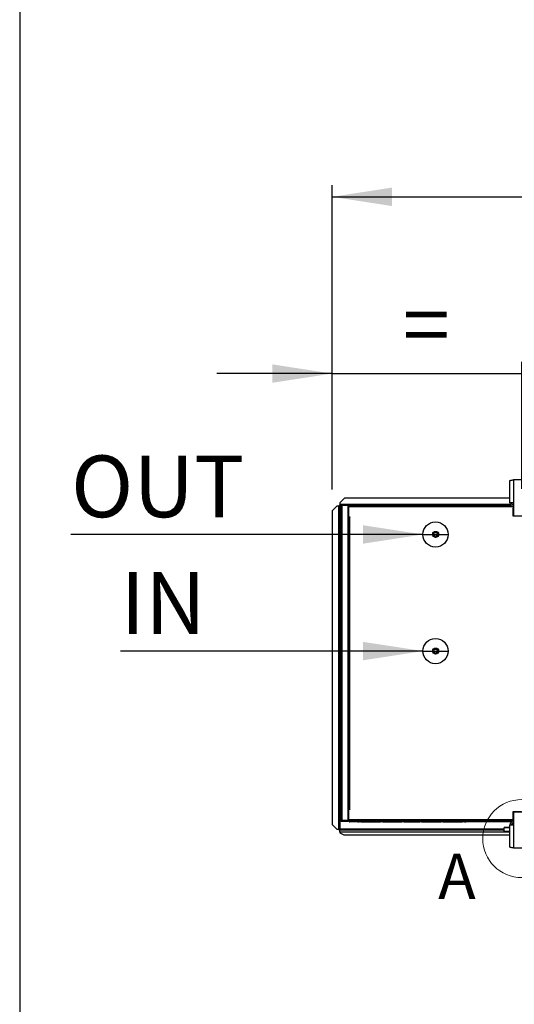
# Model space of a CAD drawing. Units: millimetres. Extents: x 5 to 414, y 3 to 291.
# Drawn here: x 5 to 48, y 122 to 206 of the extents above; entities that cross this region are included whole.
import ezdxf

# ---------------------------------------------------------------- set-up
doc = ezdxf.new("R2010")
doc.units = ezdxf.units.MM
doc.layers.add('GEOMETRY', color=7, linetype='Continuous')
doc.layers.add('TITLE', color=7, linetype='Continuous')
doc.styles.add('SLDTEXTSTYLE0', font='TXT', dxfattribs={"width": 0.605})
doc.dimstyles.new('SLDDIMSTYLE0', dxfattribs={"dimtxt": 5.136637, "dimasz": 3.5, "dimexe": 0, "dimexo": 0.0625, "dimgap": 1.284159, "dimtad": 1, "dimdec": 0, "dimlfac": 25, "dimrnd": 1e-09, "dimzin": 12, "dimdsep": 46, "dimtxsty": 'SLDTEXTSTYLE0', "dimsah": 1, "dimcen": 0.09, "dimadec": 0, "dimazin": 3, "dimtol": 1, "dimtp": 10, "dimtm": 10, "dimtfac": 1, "dimtdec": 0, "dimtofl": 0, "dimtmove": 0, "dimatfit": 3, "dimfxl": 0, "dimfrac": 2, "dimtolj": 1, "dimarcsym": 0})
doc.dimstyles.new('SLDDIMSTYLE2', dxfattribs={"dimtxt": 5.136637, "dimasz": 3.5, "dimexe": 0, "dimexo": 0.0625, "dimgap": 1.284159, "dimtad": 1, "dimdec": 0, "dimlfac": 25, "dimrnd": 1e-09, "dimzin": 12, "dimdsep": 46, "dimtxsty": 'SLDTEXTSTYLE0', "dimsah": 1, "dimcen": 0.09, "dimadec": 0, "dimazin": 3, "dimtol": 1, "dimtp": 10, "dimtm": 10, "dimtfac": 1, "dimtdec": 0, "dimtmove": 0, "dimatfit": 0, "dimfxl": 0, "dimfrac": 2, "dimtolj": 1, "dimtzin": 12, "dimarcsym": 0})
doc.dimstyles.new('SLDDIMSTYLE4', dxfattribs={"dimtxt": 5.136637, "dimasz": 3.5, "dimexe": 0, "dimexo": 0.0625, "dimgap": 1.284159, "dimtad": 1, "dimdec": 0, "dimlfac": 25, "dimrnd": 1e-09, "dimzin": 12, "dimdsep": 46, "dimtxsty": 'SLDTEXTSTYLE0', "dimblk1": 'NONE', "dimsah": 1, "dimcen": 0, "dimadec": 0, "dimazin": 3, "dimtol": 1, "dimtp": 5, "dimtm": 5, "dimtfac": 1, "dimtdec": 0, "dimtmove": 0, "dimatfit": 3, "dimldrblk": 'NONE', "dimfxl": 0, "dimfrac": 2, "dimtolj": 1, "dimtzin": 12, "dimarcsym": 0})

# ---------------------------------------------------------------- blocks, each defined once
blk = doc.blocks.new('_D_4')
at = {"layer": 'GEOMETRY'}
for p, q in [((32.085, 165.724), (32.085, 191.821)), ((320.645, 165.643), (320.645, 191.821)), ((32.085, 190.821), (320.645, 190.821))]:
    blk.add_line(p, q, dxfattribs=at)
for points in [[(32.085, 190.821), (37.222, 190.03), (37.222, 191.611)], [(320.645, 190.821), (315.509, 191.611), (315.509, 190.03)]]:
    blk.add_solid(points, dxfattribs=at)
at = {"layer": 'GEOMETRY', "char_height": 5.2917, "attachment_point": 1, "style": 'SLDTEXTSTYLE0'}
for s, insert in [('7214', (161.691, 197.642)), ('±10', (179.354, 197.642))]:
    blk.add_mtext(s, dxfattribs=dict(at, insert=insert))
blk = doc.blocks.new('_D_5')
at = {"layer": 'GEOMETRY'}
for p, q in [((32.085, 165.724), (32.085, 176.664)), ((48.365, 165.778), (48.365, 176.664)), ((32.085, 175.664), (22.207, 175.664)), ((32.085, 175.664), (48.365, 175.664)), ((48.365, 175.664), (58.244, 175.664))]:
    blk.add_line(p, q, dxfattribs=at)
for points in [[(32.085, 175.664), (26.949, 176.454), (26.949, 174.874)], [(48.365, 175.664), (53.502, 174.874), (53.502, 176.454)]]:
    blk.add_solid(points, dxfattribs=at)
at = {"layer": 'GEOMETRY', "insert": (38.167, 182.485), "char_height": 5.292, "attachment_point": 1, "style": 'SLDTEXTSTYLE0'}
blk.add_mtext('=', dxfattribs=at)
blk = doc.blocks.new('_D_8')
at = {"layer": 'GEOMETRY'}
for q in [(9.678, 161.867), (42.045, 161.867)]:
    blk.add_line((39.885, 161.867), q, dxfattribs=at)
blk.add_solid([(39.885, 161.867), (34.749, 162.657), (34.749, 161.077)], dxfattribs=at)
at = {"layer": 'GEOMETRY', "insert": (9.678, 168.637), "char_height": 5.2917, "attachment_point": 1, "style": 'SLDTEXTSTYLE0'}
blk.add_mtext('OUT', dxfattribs=at)
blk = doc.blocks.new('_None')
blk = doc.blocks.new('_D_9')
at = {"layer": 'GEOMETRY'}
for q in [(13.917, 151.867), (42.045, 151.867)]:
    blk.add_line((39.885, 151.867), q, dxfattribs=at)
blk.add_solid([(39.885, 151.867), (34.749, 152.657), (34.749, 151.077)], dxfattribs=at)
at = {"layer": 'GEOMETRY', "insert": (13.917, 158.635), "char_height": 5.2917, "attachment_point": 1, "style": 'SLDTEXTSTYLE0'}
blk.add_mtext('IN', dxfattribs=at)

msp = doc.modelspace()

# ---------------------------------------------------------------- linework, layer by layer
at = {"color": 7, "linetype": 'Continuous', "lineweight": 25}
for p, q in [((47.353, 164.578), (47.353, 166.485)), ((47.665, 166.546), (47.665, 164.578)), ((49.065, 166.546), (47.665, 166.546)), ((33.165, 164.987), (32.765, 164.587)), ((47.353, 164.987), (33.165, 164.987)), ((32.485, 164.305), (32.085, 163.905)), ((32.085, 163.905), (32.085, 136.985)), ((32.625, 164.305), (32.485, 164.305)), ((32.625, 164.305), (32.625, 136.585)), ((32.665, 164.344), (32.725, 164.344)), ((32.665, 164.344), (32.665, 164.304)), ((32.725, 164.344), (32.725, 164.301)), ((32.725, 164.301), (32.725, 136.585)), ((32.728, 164.407), (32.728, 164.347)), ((32.728, 164.407), (32.765, 164.407)), ((32.728, 164.347), (32.765, 164.347)), ((32.728, 164.347), (32.728, 164.347)), ((32.765, 164.587), (32.765, 164.447)), ((32.765, 164.447), (32.765, 164.347)), ((32.845, 164.347), (32.765, 164.347)), ((32.765, 164.305), (32.765, 136.585)), ((32.845, 137.347), (32.845, 164.347)), ((32.905, 164.357), (32.905, 164.384)), ((32.905, 164.384), (33.38, 164.384)), ((32.925, 164.387), (32.925, 164.427)), ((33.445, 164.427), (32.925, 164.427)), ((33.445, 164.387), (32.925, 164.387)), ((32.925, 164.359), (32.925, 137.335)), ((33.445, 164.359), (32.925, 164.359)), ((33.445, 164.427), (33.445, 164.387)), ((33.445, 164.427), (33.565, 164.427)), ((33.445, 164.387), (33.565, 164.387)), ((33.445, 164.359), (33.445, 137.335)), ((47.456, 164.347), (33.445, 164.347)), ((33.461, 164.267), (33.501, 164.267)), ((33.461, 164.187), (33.461, 164.267)), ((33.501, 164.187), (33.461, 164.187)), ((33.461, 163.347), (33.461, 164.187)), ((33.493, 164.157), (33.501, 164.159)), ((33.501, 164.127), (33.493, 164.157)), ((33.501, 164.267), (33.501, 164.227)), ((33.501, 164.227), (33.501, 163.367)), ((33.544, 164.227), (33.501, 164.227)), ((47.365, 164.227), (33.544, 164.227)), ((33.565, 164.387), (33.565, 164.427)), ((33.565, 164.427), (34.185, 164.427)), ((33.565, 164.387), (34.185, 164.387)), ((34.285, 164.307), (33.581, 164.307)), ((34.185, 164.387), (34.185, 164.427)), ((34.185, 164.427), (34.345, 164.427)), ((34.185, 164.387), (34.345, 164.387)), ((34.285, 164.307), (34.405, 164.307)), ((34.345, 164.387), (34.345, 164.427)), ((34.565, 164.307), (34.405, 164.307)), ((34.565, 164.307), (36.245, 164.307)), ((36.405, 164.307), (36.245, 164.307)), ((36.405, 164.307), (38.085, 164.307)), ((38.245, 164.307), (38.085, 164.307)), ((38.245, 164.307), (39.605, 164.307)), ((39.765, 164.307), (39.605, 164.307)), ((39.765, 164.307), (41.445, 164.307)), ((41.605, 164.307), (41.445, 164.307)), ((41.605, 164.307), (43.285, 164.307)), ((43.445, 164.307), (43.285, 164.307)), ((43.445, 164.307), (43.565, 164.307)), ((47.365, 164.307), (43.565, 164.307)), ((47.665, 164.578), (47.353, 164.578)), ((47.365, 164.307), (47.365, 164.227)), ((47.512, 164.307), (47.365, 164.307)), ((47.365, 164.267), (47.525, 164.267)), ((47.665, 164.227), (47.365, 164.227)), ((47.525, 164.267), (47.525, 164.227)), ((47.525, 164.267), (47.665, 164.267)), ((47.665, 164.147), (47.625, 164.147)), ((47.625, 163.427), (47.625, 164.147)), ((47.665, 164.578), (47.665, 163.466)), ((33.445, 163.267), (33.501, 163.267)), ((33.461, 163.347), (33.501, 163.347)), ((33.461, 163.267), (33.461, 163.347)), ((33.501, 163.347), (33.501, 163.367)), ((33.501, 163.367), (33.601, 163.367)), ((33.501, 138.307), (33.501, 163.347)), ((33.501, 163.347), (33.581, 163.347)), ((33.581, 163.347), (33.581, 138.307)), ((33.601, 163.347), (33.581, 163.347)), ((33.601, 163.367), (33.601, 163.347)), ((48.355, 163.427), (47.625, 163.427)), ((47.665, 163.466), (49.065, 163.466)), ((33.501, 138.427), (33.445, 138.427)), ((33.461, 138.187), (33.461, 138.427)), ((33.501, 138.187), (33.461, 138.187)), ((33.461, 137.347), (33.461, 138.187)), ((33.581, 138.307), (33.501, 138.307)), ((33.501, 138.287), (33.501, 137.307)), ((33.601, 138.287), (33.501, 138.287)), ((33.581, 138.307), (33.601, 138.307)), ((33.601, 138.307), (33.601, 138.287)), ((47.625, 138.107), (48.355, 138.107)), ((47.625, 137.307), (47.625, 138.107)), ((49.065, 138.067), (47.665, 138.067)), ((47.665, 138.067), (47.665, 136.955)), ((32.085, 136.985), (32.485, 136.585)), ((32.085, 136.983), (32.085, 136.985)), ((32.485, 136.583), (32.085, 136.983)), ((32.905, 137.337), (32.905, 137.31)), ((32.905, 137.31), (33.38, 137.31)), ((33.445, 137.335), (32.925, 137.335)), ((32.925, 137.307), (32.925, 137.267)), ((32.925, 137.307), (33.445, 137.307)), ((32.925, 137.267), (33.445, 137.267)), ((33.445, 137.267), (33.445, 137.307)), ((33.494, 137.307), (33.445, 137.307)), ((33.513, 137.267), (33.445, 137.267)), ((33.461, 137.347), (33.501, 137.347)), ((33.461, 137.307), (33.461, 137.347)), ((33.501, 137.406), (33.493, 137.376)), ((33.493, 137.376), (33.501, 137.374)), ((33.501, 137.307), (47.625, 137.307)), ((47.665, 137.387), (33.544, 137.387)), ((33.544, 137.307), (33.544, 137.387)), ((47.365, 137.307), (33.544, 137.307)), ((34.285, 137.227), (33.581, 137.227)), ((34.285, 137.227), (34.405, 137.227)), ((34.565, 137.227), (34.405, 137.227)), ((34.565, 137.227), (36.245, 137.227)), ((36.405, 137.227), (36.245, 137.227)), ((36.405, 137.227), (38.085, 137.227)), ((38.245, 137.227), (38.085, 137.227)), ((38.245, 137.227), (39.605, 137.227)), ((39.765, 137.227), (39.605, 137.227)), ((39.765, 137.227), (41.445, 137.227)), ((41.605, 137.227), (41.445, 137.227)), ((41.605, 137.227), (43.285, 137.227)), ((43.445, 137.227), (43.285, 137.227)), ((43.445, 137.227), (43.565, 137.227)), ((47.365, 137.227), (43.565, 137.227)), ((47.353, 135.048), (47.353, 136.955)), ((47.353, 136.955), (47.665, 136.955)), ((47.665, 137.307), (47.365, 137.307)), ((47.365, 137.227), (47.365, 137.307)), ((47.365, 137.267), (47.525, 137.267)), ((47.513, 137.227), (47.365, 137.227)), ((47.525, 137.267), (47.525, 137.307)), ((47.665, 137.267), (47.525, 137.267)), ((47.565, 137.119), (47.565, 136.979)), ((47.565, 136.979), (47.565, 136.955)), ((47.665, 136.955), (47.665, 134.987)), ((32.485, 136.585), (32.625, 136.585)), ((32.485, 136.585), (32.485, 136.583)), ((32.485, 136.583), (32.625, 136.583)), ((32.625, 136.583), (32.625, 136.585)), ((32.665, 136.55), (32.665, 136.585)), ((32.665, 136.55), (32.725, 136.55)), ((32.69, 136.585), (32.725, 136.585)), ((32.725, 136.55), (32.725, 136.585)), ((32.728, 136.487), (32.728, 136.547)), ((32.728, 136.547), (32.765, 136.547)), ((32.728, 136.487), (32.765, 136.487)), ((32.765, 136.36), (32.765, 136.547)), ((32.765, 136.547), (46.865, 136.547)), ((32.765, 136.36), (32.765, 136.267)), ((32.765, 136.267), (33.085, 136.107)), ((33.085, 136.107), (47.353, 136.107)), ((47.353, 136.748), (46.865, 136.748)), ((46.865, 136.701), (46.865, 136.748)), ((46.865, 136.403), (46.865, 136.701)), ((46.865, 136.341), (46.865, 136.403)), ((47.353, 136.403), (46.865, 136.403)), ((47.353, 136.341), (46.865, 136.341)), ((47.665, 134.987), (49.065, 134.987))]:
    msp.add_line(p, q, dxfattribs=at)
at = {"color": 8, "linetype": 'Continuous', "lineweight": 25}
for p, q in [((47.382, 164.447), (32.765, 164.447)), ((32.845, 164.305), (32.765, 164.305)), ((33.563, 164.305), (33.445, 164.305)), ((47.665, 164.447), (47.526, 164.447)), ((33.555, 138.307), (33.555, 138.287)), ((47.665, 136.979), (47.565, 136.979)), ((46.865, 136.585), (32.765, 136.585)), ((32.765, 136.36), (46.865, 136.36)), ((47.353, 136.701), (46.865, 136.701))]:
    msp.add_line(p, q, dxfattribs=at)
at = {"color": 7, "linetype": 'Continuous', "lineweight": 25}
for centre, radius in [((40.965, 161.867), 1.08), ((40.965, 161.867), 0.262), ((40.965, 161.867), 0.25), ((40.965, 161.867), 0.17), ((40.965, 151.867), 1.08), ((40.965, 151.867), 0.262), ((40.965, 151.867), 0.25), ((40.965, 151.867), 0.17)]:
    msp.add_circle(centre, radius, dxfattribs=at)
at = {"color": 7, "linetype": 'Continuous', "lineweight": 18}
msp.add_circle((48.365, 135.787), 3.348, dxfattribs=at)
at = {"color": 7, "linetype": 'Continuous', "lineweight": 25}
for centre, radius, start, end in [((32.65, 163.532), 0.773, 84.43194, 91.85082), ((33.365, 164.347), 0.04, 17.03125, 90), ((33.365, 164.347), 0.08, 8.42106, 30), ((47.665, 164.578), 0.312, 180, 267.09841), ((47.665, 164.578), 0.192, 180, 270), ((33.365, 137.347), 0.04, 270, 342.96875), ((33.365, 137.347), 0.08, 330, 351.57894), ((47.665, 136.955), 0.312, 90, 180), ((47.665, 136.955), 0.192, 90, 180)]:
    msp.add_arc(centre, radius, start, end, dxfattribs=at)
for points, knots in [([(47.353, 166.485), (47.357, 166.49), (47.364, 166.499), (47.418, 166.512), (47.499, 166.525), (47.586, 166.537), (47.643, 166.544), (47.665, 166.546)], [0, 0, 0, 0, 0.216358, 0.432723, 0.649088, 0.865454, 1, 1, 1, 1]), ([(32.765, 164.305), (32.759, 164.311), (32.749, 164.321), (32.737, 164.333), (32.729, 164.339), (32.726, 164.343), (32.725, 164.344), (32.725, 164.344)], [0, 0, 0, 0, 0.342436, 0.557103, 0.737555, 0.918898, 1, 1, 1, 1]), ([(32.728, 164.347), (32.73, 164.346), (32.732, 164.345), (32.736, 164.341), (32.741, 164.334), (32.752, 164.322), (32.76, 164.311), (32.765, 164.305)], [0, 0, 0, 0, 0.1756912, 0.2952858, 0.4466465, 0.6772783, 1, 1, 1, 1]), ([(33.581, 164.307), (33.571, 164.306), (33.553, 164.304), (33.531, 164.29), (33.517, 164.276), (33.509, 164.261), (33.503, 164.245), (33.502, 164.233), (33.501, 164.227)], [0, 0, 0, 0, 0.257339, 0.468763, 0.59931, 0.730858, 0.864175, 1, 1, 1, 1]), ([(33.546, 164.245), (33.545, 164.244), (33.544, 164.242), (33.542, 164.236), (33.542, 164.23), (33.541, 164.227)], [0, 0, 0, 0, 0.040111, 0.52052, 1, 1, 1, 1]), ([(33.544, 164.227), (33.545, 164.235), (33.546, 164.253), (33.551, 164.276), (33.558, 164.293), (33.569, 164.305), (33.577, 164.306), (33.581, 164.307)], [0, 0, 0, 0, 0.194912, 0.389917, 0.588359, 0.795828, 1, 1, 1, 1]), ([(47.525, 164.267), (47.507, 164.265), (47.471, 164.261), (47.434, 164.243), (47.422, 164.228), (47.421, 164.227)], [0, 0, 0, 0, 0.479764, 0.95956, 1, 1, 1, 1]), ([(33.581, 137.227), (33.571, 137.228), (33.553, 137.23), (33.531, 137.243), (33.517, 137.258), (33.509, 137.272), (33.503, 137.289), (33.502, 137.301), (33.501, 137.307)], [0, 0, 0, 0, 0.257339, 0.468763, 0.59931, 0.730858, 0.864175, 1, 1, 1, 1]), ([(33.546, 137.289), (33.545, 137.289), (33.544, 137.292), (33.542, 137.298), (33.542, 137.304), (33.541, 137.307)], [0, 0, 0, 0, 0.040111, 0.5205199, 1, 1, 1, 1]), ([(33.544, 137.307), (33.545, 137.298), (33.546, 137.281), (33.551, 137.258), (33.558, 137.24), (33.569, 137.229), (33.577, 137.228), (33.581, 137.227)], [0, 0, 0, 0, 0.194912, 0.389917, 0.588359, 0.795828, 1, 1, 1, 1]), ([(47.423, 137.307), (47.43, 137.301), (47.45, 137.282), (47.487, 137.269), (47.515, 137.267), (47.525, 137.267)], [0, 0, 0, 0, 0.238196, 0.725984, 1, 1, 1, 1]), ([(32.652, 136.584), (32.648, 136.584), (32.641, 136.584), (32.631, 136.583), (32.625, 136.583)], [0, 0, 0, 0, 0.4621328, 1, 1, 1, 1]), ([(32.65, 136.584), (32.654, 136.584), (32.662, 136.584), (32.673, 136.585), (32.683, 136.585), (32.687, 136.585), (32.69, 136.585)], [0, 0, 0, 0, 0.215693, 0.453837, 0.715059, 1, 1, 1, 1]), ([(32.725, 136.55), (32.726, 136.553), (32.728, 136.559), (32.738, 136.568), (32.751, 136.576), (32.761, 136.582), (32.765, 136.585)], [0, 0, 0, 0, 0.280248, 0.530201, 0.780081, 1, 1, 1, 1]), ([(47.665, 134.987), (47.63, 134.991), (47.559, 135), (47.465, 135.013), (47.395, 135.027), (47.358, 135.038), (47.355, 135.045), (47.353, 135.048)], [0, 0, 0, 0, 0.216358, 0.432723, 0.649088, 0.865454, 1, 1, 1, 1])]:
    msp.add_open_spline(points, degree=3, knots=knots, dxfattribs=at)
for points in [[(32.925, 164.427), (32.915, 164.426), (32.894, 164.423), (32.867, 164.405), (32.849, 164.378), (32.847, 164.357), (32.845, 164.347)], [(32.845, 164.347), (32.847, 164.348), (32.849, 164.35), (32.867, 164.353), (32.894, 164.356), (32.915, 164.358), (32.925, 164.359)], [(32.925, 164.387), (32.92, 164.386), (32.91, 164.385), (32.896, 164.376), (32.887, 164.363), (32.886, 164.352), (32.885, 164.347)], [(32.845, 137.347), (32.847, 137.336), (32.849, 137.315), (32.867, 137.289), (32.894, 137.27), (32.915, 137.268), (32.925, 137.267)], [(32.925, 137.335), (32.915, 137.336), (32.894, 137.338), (32.867, 137.341), (32.849, 137.344), (32.847, 137.346), (32.845, 137.347)], [(32.885, 137.347), (32.886, 137.342), (32.887, 137.331), (32.896, 137.318), (32.91, 137.309), (32.92, 137.307), (32.925, 137.307)], [(32.725, 136.585), (32.724, 136.585), (32.721, 136.585), (32.698, 136.585), (32.665, 136.585), (32.638, 136.585), (32.625, 136.585)], [(32.765, 136.585), (32.762, 136.58), (32.756, 136.57), (32.747, 136.557), (32.737, 136.549), (32.731, 136.547), (32.728, 136.547)]]:
    msp.add_open_spline(points, degree=3, dxfattribs=at)
at = {"layer": 'TITLE', "color": 7, "linetype": 'Continuous'}
msp.add_line((5.273, 290.893), (5.273, 5.809), dxfattribs=at)

# ---------------------------------------------------------------- texts
at = {"color": 7, "linetype": 'Continuous', "lineweight": 18, "insert": (41.193, 134.494), "char_height": 3.881, "attachment_point": 1, "style": 'SLDTEXTSTYLE0'}
msp.add_mtext('A', dxfattribs=at)

# ---------------------------------------------------------------- dimensions: what is measured, and where the dimension line sits
at = {"layer": 'GEOMETRY'}
dim = msp.add_linear_dim(base=(320.645, 190.821), p1=(32.085, 164.724), p2=(320.645, 164.643), dimstyle='SLDDIMSTYLE0', dxfattribs=at)
dim.commit()
dim.dimension.update_dxf_attribs({"geometry": '_D_4', "text_midpoint": (176.365, 190.821), "dimtype": 160})
dim = msp.add_linear_dim(base=(48.365, 175.664), p1=(32.085, 164.724), p2=(48.365, 164.778), text='=', dimstyle='SLDDIMSTYLE2', dxfattribs=at)
dim.commit()
dim.dimension.update_dxf_attribs({"geometry": '_D_5', "text_midpoint": (40.225, 175.664), "dimtype": 160})
for p1, p2, text, picture, middle in [((42.045, 161.867), (39.885, 161.867), 'OUT', '_D_8', (16.81, 161.867)), ((42.045, 151.867), (39.885, 151.867), 'IN', '_D_9', (17.125, 151.867))]:
    dim = msp.add_diameter_dim_2p(p1=p1, p2=p2, text=text, dimstyle='SLDDIMSTYLE4', override={"dimpost": '<>'}, dxfattribs=at)
    dim.commit()
    dim.dimension.update_dxf_attribs({"geometry": picture, "text_midpoint": middle, "dimtype": 163})

doc.saveas('drawing.dxf')
